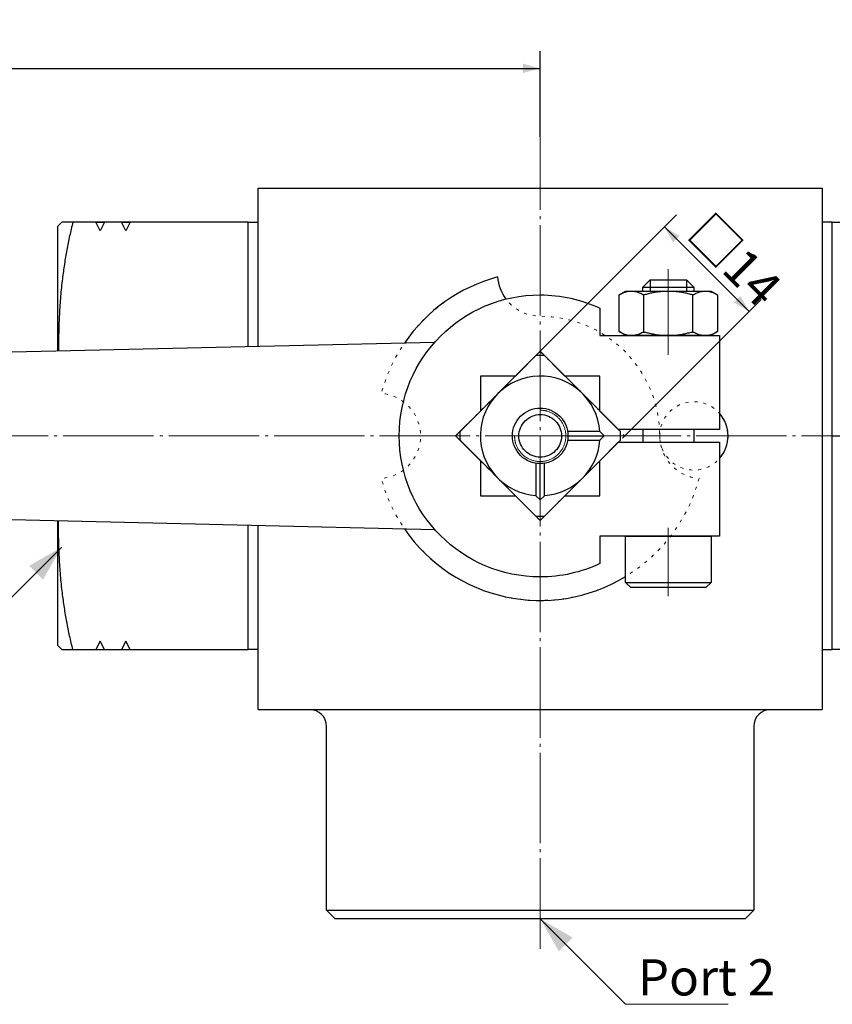
# Model space of a CAD drawing. Units: millimetres. Extents: x 6 to 394, y 23 to 269.
# Drawn here: x 149 to 244, y 154 to 269 of the extents above; entities that cross this region are included whole.
import ezdxf

# ---------------------------------------------------------------- set-up
doc = ezdxf.new("R2010")
doc.units = ezdxf.units.MM
doc.header["$LTSCALE"] = 5.08
doc.header["$PDMODE"] = 1
doc.header["$PDSIZE"] = -2
doc.linetypes.add('STYLE_05', pattern=[0.208282, 0.069427, -0.138855])
doc.linetypes.add('STYLE_09', pattern=[2.430556, 2.083333, -0.138889, 0.069444, -0.138889])
doc.layers.get('0').update_dxf_attribs({"lineweight": 15})
for name, color, linetype, lineweight in [('Kandu', 7, 'Continuous', 5), ('一般', 7, 'Continuous', 5), ('寸法', 7, 'Continuous', 5)]:
    doc.layers.add(name, color=color, linetype=linetype, lineweight=lineweight)
doc.styles.add('ロダンPlus-M', font='txt', dxfattribs={"bigfont": 'ロダンPlus-M'})
doc.styles.add('中ゴシック体', font='txt', dxfattribs={"bigfont": '中ゴシック体'})
doc.styles.add('ＶＷゴシック Std W5', font='txt', dxfattribs={"bigfont": 'ＶＷゴシック Std W5'})
doc.dimstyles.new('JOJI', dxfattribs={"dimtxt": 4.233333, "dimasz": 1.999878, "dimexe": 2, "dimexo": 0, "dimgap": 0.5, "dimtad": 1, "dimdec": 3, "dimzin": 11, "dimdsep": 46, "dimtxsty": '中ゴシック体', "dimblk": 'VW_FILLEDARROW', "dimcen": 0, "dimadec": 0, "dimazin": 0, "dimtfac": 1, "dimtdec": 3, "dimtix": 1, "dimtofl": 0, "dimtmove": 0, "dimatfit": 3, "dimldrblk": 'VW_FILLEDARROW', "dimfxl": 1, "dimfrac": 2, "dimtolj": 1, "dimtzin": 11, "dimarcsym": 0})

# ---------------------------------------------------------------- blocks, each defined once
blk = doc.blocks.new('*U7')
at = {"layer": 'Kandu', "color": 7, "linetype": 'Continuous', "lineweight": 25, "flags": 128}
for points in [[(3.58, 77.26, -0.414214), (6.83, 80.51, -0.414214), (10.08, 77.26, -0.414214), (6.83, 74.01, -0.414214)], [(4.33, 77.26, -0.414214), (6.83, 79.76, -0.414214), (9.33, 77.26, -0.414214), (6.83, 74.76, -0.414214)]]:
    blk.add_lwpolyline(points, format="xyb", close=True, dxfattribs=at)
at = {"layer": 'Kandu', "color": 7, "linetype": 'Continuous', "lineweight": 15}
blk.add_open_spline([(3.83, 77.26), (3.83, 76.46), (4.63, 75.06), (6.02, 74.26), (7.63, 74.26), (9.02, 75.06), (9.83, 76.46), (9.83, 78.06), (9.02, 79.46), (7.63, 80.26), (6.82, 80.26)], degree=2, dxfattribs=at)
blk = doc.blocks.new('*U8')
at = {"layer": '一般', "color": 7, "linetype": 'Continuous', "lineweight": 25}
blk.add_line((5, 5.4), (-5, 5.4), dxfattribs=at)
blk.add_lwpolyline([(-5, 0), (-5, 5.4), (-4.4, 6), (4.4, 6), (5, 5.4), (5, 0)], close=True, dxfattribs=at)
blk = doc.blocks.new('*U9')
at = {"layer": '一般', "color": 7}
blk.add_blockref('*U8', (0, 0), dxfattribs=at)
blk = doc.blocks.new('*U10')
at = {"layer": '一般', "color": 7, "linetype": 'Continuous', "lineweight": 25}
for p, q in [((-2.89, 4.75), (-2.89, 0.45)), ((2.89, 0.45), (2.89, 4.75))]:
    blk.add_line(p, q, dxfattribs=at)
blk.add_lwpolyline([(-5.77, 4.75), (-5, 5.2), (5, 5.2), (5.77, 4.75), (5.77, 0.45), (5, 0), (-5, 0), (-5.77, 0.45)], close=True, dxfattribs=at)
for points in [[(-5.77, 4.75), (-4.33, 5.64), (-2.89, 4.75), (0, 5.64), (2.89, 4.75), (4.33, 5.64), (5.77, 4.75)], [(-5.77, 0.45), (-4.33, -0.44), (-2.89, 0.45), (0, -0.44), (2.89, 0.45), (4.33, -0.44), (5.77, 0.45)]]:
    blk.add_open_spline(points, degree=2, knots=[0, 0, 0, 1, 1, 2, 2, 3, 3, 3], dxfattribs=at)
blk = doc.blocks.new('*U11')
at = {"layer": '一般', "color": 7}
blk.add_blockref('*U10', (0, 0), dxfattribs=at)
blk = doc.blocks.new('*D17')
at = {"layer": 'Defpoints', "color": 0, "lineweight": 0}
for p in [(234.45, 234.55), (210, 229.9), (219.9, 220)]:
    blk.add_point(p, dxfattribs=at)
at = {"layer": '寸法', "color": 0, "linetype": 'Continuous', "lineweight": -2}
for p, q in [((210, 229.9), (225.96, 245.86)), ((234.45, 234.55), (224.55, 244.45)), ((219.9, 220), (235.86, 235.96))]:
    blk.add_line(p, q, dxfattribs=at)
at = {"layer": '寸法', "color": 0, "lineweight": -2}
for points in [[(224.55, 244.45), (226.32, 243.38), (225.55, 242.64)], [(234.45, 234.55), (232.67, 235.62), (233.45, 236.36)]]:
    blk.add_solid(points, dxfattribs=at)
at = {"color": 0, "linetype": 'Continuous', "lineweight": -2}
blk.add_wipeout([(226.56, 242.97), (232.97, 236.56), (235.96, 239.56), (229.56, 245.96)], dxfattribs=at).dxf.layer = '寸法'
at = {"layer": '寸法', "color": 0, "insert": (229.97, 246.38), "char_height": 4.233, "attachment_point": 1, "rotation": 314.9979, "line_spacing_factor": 0.60241, "style": '中ゴシック体'}
blk.add_mtext('□14', dxfattribs=at)
blk = doc.blocks.new('VW_FILLEDARROW')
at = {"color": 0, "lineweight": -2}
blk.add_solid([(0, 0), (-1, -0.268), (-1, 0.268)], dxfattribs=at)
blk = doc.blocks.new('*D18')
at = {"layer": 'Defpoints', "color": 0, "lineweight": 0}
for p in [(10, 263), (210, 255), (10, 220)]:
    blk.add_point(p, dxfattribs=at)
at = {"layer": '寸法', "color": 0, "linetype": 'Continuous', "lineweight": -2}
for p, q in [((10, 220), (10, 265)), ((210, 255), (210, 265)), ((10, 263), (210, 263))]:
    blk.add_line(p, q, dxfattribs=at)
at = {"layer": '寸法', "color": 0, "lineweight": -2}
for points in [[(10, 263), (12, 263.54), (12, 262.46)], [(210, 263), (208, 262.46), (208, 263.54)]]:
    blk.add_solid(points, dxfattribs=at)
at = {"color": 0, "linetype": 'Continuous', "lineweight": -2}
blk.add_wipeout([(104.98, 263.38), (115.02, 263.38), (115.02, 267.61), (104.98, 267.61)], dxfattribs=at).dxf.layer = '寸法'
at = {"layer": '寸法', "color": 0, "insert": (104.98, 268.2), "char_height": 4.233, "attachment_point": 1, "line_spacing_factor": 0.60241, "style": '中ゴシック体'}
blk.add_mtext('(200)', dxfattribs=at)
blk = doc.blocks.new('*U28')
at = {"layer": 'Kandu', "color": 7, "linetype": 'STYLE_05', "lineweight": 15, "flags": 128}
blk.add_lwpolyline([(20.82, 77.26, 0.39057), (25.42, 72.28, -0.33944), (6.82, 58.01, -0.33944), (-11.77, 72.28, 0.390568), (-7.18, 77.26, 0.390581), (-11.77, 82.24, -0.267929), (1.84, 95.85, 0.390572), (6.82, 91.26, -0.414214), (20.82, 77.26), (20.82, 77.26)], format="xyb", close=True, dxfattribs=at)
at = {"layer": 'Kandu', "color": 7, "linetype": 'STYLE_05', "lineweight": 15}
blk.add_lwpolyline([(6.82, 67.36), (-3.08, 77.26), (6.82, 87.16), (16.72, 77.26)], close=True, dxfattribs=at)
blk = doc.blocks.new('*U29')
at = {"layer": 'Kandu', "color": 7, "linetype": 'STYLE_05', "lineweight": 15, "flags": 128}
blk.add_lwpolyline([(20.82, 77.26, -0.414214), (24.82, 81.26, -0.414214), (28.82, 77.26, -0.414214), (24.82, 73.26, -0.414214)], format="xyb", close=True, dxfattribs=at)
at = {"layer": '一般', "color": 7}
blk.add_blockref('*U28', (0, 0), dxfattribs=at)

msp = doc.modelspace()

# ---------------------------------------------------------------- linework, layer by layer
at = {"layer": 'Kandu', "color": 7, "linetype": 'Continuous', "lineweight": 25}
for p, q in [((154, 245), (153.5, 244.5)), ((153.5, 244.5), (153.5, 229.9059)), ((175.8, 245), (154, 245)), ((175.8, 230.4306), (175.8, 245)), ((222, 237.384), (228, 237.384)), ((222.866, 238.25), (222.866, 236.95)), ((227.134, 238.25), (227.134, 236.95)), ((197.6524, 230.9448), (31.7176, 227.0404)), ((217, 220.5), (213.2113, 220.5)), ((217.5, 220), (217, 220.5)), ((222, 220.75), (222, 219.25)), ((228, 220.75), (228, 219.25)), ((213.2113, 219.5), (217, 219.5)), ((213.25, 220), (217.5, 220)), ((217, 219.5), (217.5, 220)), ((244.2, 220), (264.7, 220)), ((209.5, 216.7887), (209.5, 213)), ((210, 212.5), (210, 216.75)), ((210.5, 213), (210.5, 216.7887)), ((31.7176, 212.9596), (197.6524, 209.0552)), ((209.5, 213), (210, 212.5)), ((210, 212.5), (210.5, 213)), ((153.5, 210.0941), (153.5, 195.5)), ((153.5, 195.5), (154, 195)), ((154, 195), (175.8, 195))]:
    msp.add_line(p, q, dxfattribs=at)
at = {"layer": 'Kandu', "color": 7, "linetype": 'Continuous', "lineweight": 9}
for p, q in [((154, 207), (144, 197)), ((210, 163.5), (220, 153.5))]:
    msp.add_line(p, q, dxfattribs=at)
at = {"layer": 'Kandu', "color": 7, "linetype": 'Continuous', "lineweight": 25}
msp.add_lwpolyline([(266, 195), (244.2, 195), (244.2, 195), (244.2, 195), (244.2, 245), (244.2, 245), (244.2, 245), (266, 245), (266, 245), (266.5, 244.5), (266.5, 195.5)], close=True, dxfattribs=at)
msp.add_lwpolyline([(222, 236.95), (222, 237.384), (222.866, 238.25), (227.134, 238.25), (228, 237.384), (228, 236.95)], dxfattribs=at)
at = {"layer": 'Kandu', "color": 7, "linetype": 'Continuous', "lineweight": 25, "flags": 128}
for points in [[(210, 203.5, -0.41421356), (193.5, 220, -0.41421356), (210, 236.5, -0.11003254), (217, 234.941), (217, 231.75), (231, 231.75), (231, 220.75), (219.149, 220.75), (217, 222.899), (217, 227), (212.899, 227), (210, 229.899), (207.1, 227), (203, 227), (203, 222.899), (200.1, 220), (203, 217.1), (203, 213), (207.1, 213), (210, 210.1), (212.899, 213), (217, 213), (217, 217.1), (219.149, 219.25), (231, 219.25), (231, 208.25), (217, 208.25), (217, 205.059, -0.11000949)], [(210.5135, 229.386, 0.01366598), (210, 229.4, 0.01366598), (209.4865, 229.386), (200.614, 220.5135, 0.01366802), (200.6, 220, 0.01366802), (200.614, 219.4865), (209.4865, 210.614, 0.01366598), (210, 210.6, 0.01366598), (210.5135, 210.614), (219.386, 219.4865, 0.01366802), (219.4, 220, 0.01366802), (219.386, 220.5135)]]:
    msp.add_lwpolyline(points, format="xyb", close=True, dxfattribs=at)
at = {"layer": 'Kandu', "color": 7, "linetype": 'Continuous', "lineweight": 25}
for centre, radius, start, end in [((210, 220), 19.25, 105.004434, 145.64108), ((209.9971, 238.9971), 4.9971, 184.630994, 216.763757), ((210, 220), 7, 4.128759, 265.900856), ((228, 220), 4, 318.627687, 41.372313), ((210, 220), 7, 274.07447, 355.843337), ((210, 220), 19.25, 214.34851, 301.299154), ((183, 186), 2, 0, 90), ((237, 186), 2, 90, 180)]:
    msp.add_arc(centre, radius, start, end, dxfattribs=at)
for points in [[(155.3, 245), (153.5429, 238.1442), (153.6179, 229.9087)], [(155.3, 195), (153.5429, 201.8558), (153.6179, 210.0913)]]:
    msp.add_open_spline(points, degree=2, dxfattribs=at)
at = {"layer": 'Kandu', "color": 7, "lineweight": 9}
for points in [[(154, 207), (151.8084, 203.204), (150.204, 204.8084)], [(210, 163.5), (213.796, 161.3084), (212.1916, 159.704)]]:
    msp.add_solid(points, dxfattribs=at)
at = {"layer": '一般', "color": 7, "linetype": 'Continuous', "lineweight": 25}
for p, q in [((177, 249), (243, 249)), ((177, 230.4588), (177, 249)), ((243, 249), (243, 188)), ((175.8, 245), (177, 245)), ((244.2, 245), (243, 245)), ((244.2, 195), (244.2, 245)), ((175.8, 195), (175.8, 209.5694)), ((177, 188), (177, 209.5412)), ((177, 195), (175.8, 195)), ((243, 195), (244.2, 195)), ((177, 188), (243, 188)), ((185, 164.5), (185, 186)), ((235, 186), (235, 164.5)), ((186, 163.5), (185, 164.5)), ((185, 164.5), (235, 164.5)), ((235, 164.5), (234, 163.5)), ((234, 163.5), (186, 163.5))]:
    msp.add_line(p, q, dxfattribs=at)
at = {"layer": '一般', "color": 7, "linetype": 'Continuous', "lineweight": 9}
msp.add_line((225, 201.25), (225, 209.25), dxfattribs=at)
at = {"layer": '一般', "color": 7, "linetype": 'Continuous', "lineweight": 25}
for points in [[(158.5, 244), (158, 245), (159, 245)], [(161.5, 244), (161, 245), (162, 245)], [(158.5, 196), (158, 195), (159, 195)], [(161.5, 196), (161, 195), (162, 195)]]:
    msp.add_lwpolyline(points, close=True, dxfattribs=at)

# ---------------------------------------------------------------- block references
at = {"layer": '一般', "color": 7}
for name, p in [('*U11', (225, 231.75)), ('*U7', (203.1742, 142.7406))]:
    msp.add_blockref(name, p, dxfattribs=at)
at = {"layer": '一般', "color": 7, "rotation": 180}
msp.add_blockref('*U9', (225, 208.25), dxfattribs=at)

# ---------------------------------------------------------------- wipeouts: each hides what was drawn before it
at = {"color": 7, "linetype": 'Continuous', "lineweight": 9}
msp.add_wipeout([(221.436, 153.9417), (232.2733, 153.9417), (232.2733, 158.175), (221.436, 158.175)], dxfattribs=at).dxf.layer = 'Kandu'

# ---------------------------------------------------------------- next in the draw order: linework, layer by layer
at = {"layer": '一般', "color": 7, "linetype": 'Continuous', "lineweight": 9}
msp.add_line((220, 153.5), (232, 153.5), dxfattribs=at)

# ---------------------------------------------------------------- next in the draw order: texts
at = {"layer": 'Kandu', "color": 7, "insert": (221.436, 158.7677), "char_height": 4.23333, "attachment_point": 1, "line_spacing_factor": 0.60241, "style": 'ロダンPlus-M'}
msp.add_mtext('Port 2', dxfattribs=at)

# ---------------------------------------------------------------- next in the draw order: dimensions: what is measured, and where the dimension line sits
at = {"layer": '寸法', "color": 7, "linetype": 'Continuous', "lineweight": 9}
dim = msp.add_aligned_dim(p1=(209.9984, 229.8993), p2=(219.8975, 219.9994), distance=20.5788, dimstyle='JOJI', override={"dimgap": 0.375, "dimdec": 2, "dimpost": '□<>', "dimtxsty": 'ＶＷゴシック Std W5', "dimtmove": 2}, dxfattribs=at)
dim.commit()
dim.dimension.update_dxf_attribs({"geometry": '*D17', "text_midpoint": (229.4999, 239.5002)})

# ---------------------------------------------------------------- next in the draw order: linework, layer by layer
at = {"layer": '一般', "color": 7, "linetype": 'STYLE_09', "lineweight": 9}
msp.add_line((225, 239.5), (225, 229.5), dxfattribs=at)

# ---------------------------------------------------------------- next in the draw order: dimensions: what is measured, and where the dimension line sits
at = {"layer": '寸法', "color": 7, "linetype": 'Continuous', "lineweight": 9}
dim = msp.add_linear_dim(base=(10, 263), p1=(210, 255), p2=(10, 220), text='(200)', dimstyle='JOJI', override={"dimgap": 0.375, "dimdec": 2, "dimpost": '<>', "dimtxsty": 'ＶＷゴシック Std W5', "dimtmove": 2}, dxfattribs=at)
dim.commit()
dim.dimension.update_dxf_attribs({"geometry": '*D18', "text_midpoint": (110, 263)})

# ---------------------------------------------------------------- next in the draw order: linework, layer by layer
at = {"layer": 'Kandu', "color": 7, "linetype": 'STYLE_09', "lineweight": 9}
for p, q in [((210, 160), (210, 255)), ((6, 220), (271, 220))]:
    msp.add_line(p, q, dxfattribs=at)

# ---------------------------------------------------------------- next in the draw order: block references
at = {"layer": '一般', "color": 7}
msp.add_blockref('*U29', (203.1742, 142.7406), dxfattribs=at)

doc.saveas('drawing.dxf')
